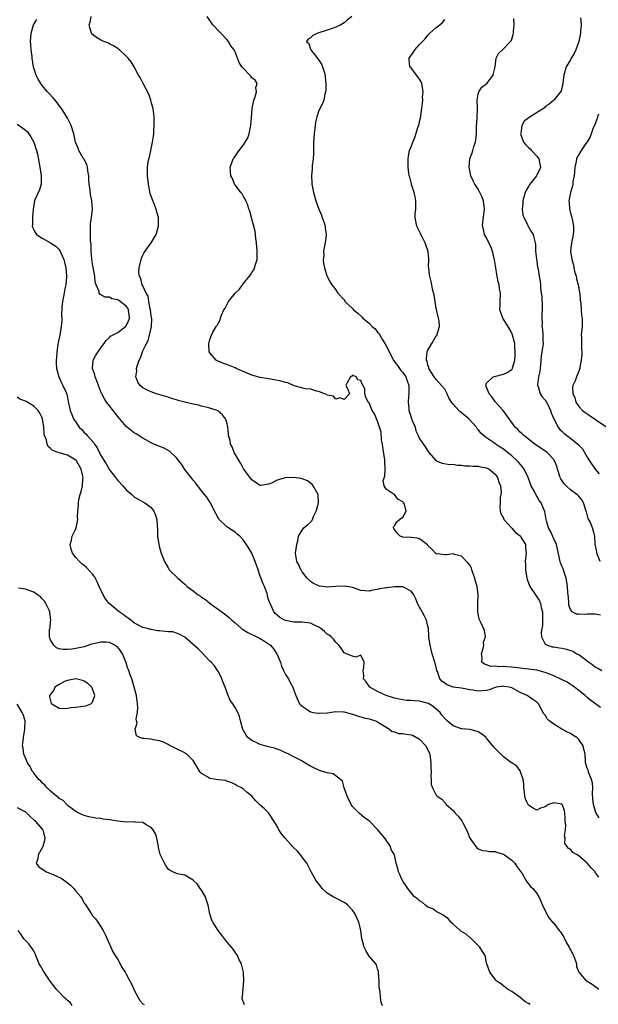
# Model space of a CAD drawing. Units: inches. Extents: x 2598000 to 2601000, y 1524000 to 1527000.
# Drawn here: x 2600396 to 2600534, y 1524439 to 1524674 of the extents above; entities that cross this region are included whole.
import ezdxf

# ---------------------------------------------------------------- set-up
doc = ezdxf.new("R2010")
doc.units = ezdxf.units.IN
doc.header["$MEASUREMENT"] = 0
doc.layers.add('LD25981524_2ft', color=141, linetype='Continuous')

msp = doc.modelspace()

# ---------------------------------------------------------------- linework, layer by layer
at = {"layer": 'LD25981524_2ft'}
for points, elevation in [([(2600533.73, 1524469.73), (2600533, 1524470.76), (2600532.87, 1524471), (2600531.92, 1524471.92), (2600531, 1524473.01), (2600529, 1524474.82), (2600528.63, 1524475), (2600527.59, 1524475.59), (2600527, 1524476.4), (2600526.57, 1524476.57), (2600526.19, 1524477), (2600525.69, 1524477.69), (2600525.75, 1524479), (2600525.55, 1524479.55), (2600525.79, 1524481), (2600525.91, 1524482.09), (2600525.76, 1524483), (2600525.7, 1524483.7), (2600525.67, 1524485), (2600525.58, 1524485.58), (2600525.04, 1524487.04), (2600525, 1524487.07), (2600523, 1524487.42), (2600521.78, 1524487), (2600521.29, 1524486.71), (2600521, 1524486.51), (2600519.85, 1524486.15), (2600519, 1524485.69), (2600518.12, 1524486.12), (2600517, 1524486.86), (2600516.9, 1524487), (2600516.27, 1524488.27), (2600516.09, 1524489), (2600516.05, 1524489.95), (2600515.91, 1524491), (2600515.86, 1524491.86), (2600515.73, 1524493), (2600515.03, 1524495.03), (2600514.21, 1524496.21), (2600513, 1524496.93), (2600512.92, 1524497), (2600511, 1524498.37), (2600509, 1524500.41), (2600508.7, 1524500.7), (2600508.51, 1524501), (2600507, 1524502.85), (2600506.86, 1524503), (2600505.82, 1524503.82), (2600505, 1524504.39), (2600504.52, 1524504.52), (2600503, 1524504.88), (2600502.06, 1524505), (2600501, 1524505.11), (2600499, 1524505.81), (2600497.61, 1524507), (2600497.27, 1524507.27), (2600497, 1524507.51), (2600496.34, 1524508.34), (2600495.92, 1524509), (2600495, 1524509.79), (2600494.34, 1524510.34), (2600493.32, 1524511), (2600493.12, 1524511.12), (2600491, 1524511.69), (2600489.73, 1524511.73), (2600489, 1524511.87), (2600487.87, 1524511.87), (2600486.16, 1524512.16), (2600485, 1524512.42), (2600484.56, 1524512.56), (2600483, 1524513.02), (2600481, 1524514), (2600479.11, 1524515), (2600478.27, 1524516.27), (2600477.64, 1524517), (2600477.72, 1524517.72), (2600477.54, 1524519), (2600477.71, 1524519.71), (2600477.82, 1524521), (2600477, 1524522.64), (2600475.82, 1524522.18), (2600475, 1524522.4), (2600473.61, 1524523), (2600473, 1524523.2), (2600472.3, 1524524.3), (2600471.75, 1524525), (2600471, 1524525.73), (2600470.49, 1524526.49), (2600469.92, 1524527), (2600469.41, 1524527.41), (2600469, 1524527.64), (2600468.29, 1524528.29), (2600467.43, 1524529), (2600467, 1524529.31), (2600466.43, 1524529.57), (2600465, 1524530.28), (2600463, 1524530.49), (2600461.49, 1524530.51), (2600461, 1524530.49), (2600459, 1524530.89), (2600458.77, 1524531), (2600457.65, 1524531.65), (2600457, 1524532.19), (2600456.59, 1524532.59), (2600456.23, 1524533), (2600455.67, 1524534.33), (2600455.21, 1524535.21), (2600455, 1524535.96), (2600454.75, 1524536.75), (2600454.72, 1524537), (2600454.61, 1524537.39), (2600454.01, 1524539), (2600453.68, 1524539.68), (2600453, 1524541.48), (2600452.48, 1524543), (2600452.13, 1524544.13), (2600451.82, 1524545), (2600451, 1524546.97), (2600449.68, 1524549), (2600449.4, 1524549.4), (2600449, 1524550.05), (2600448.1, 1524551), (2600447.52, 1524551.52), (2600447, 1524552.01), (2600446.35, 1524552.35), (2600445, 1524553.27), (2600443.2, 1524555), (2600443.11, 1524555.11), (2600442.41, 1524556.41), (2600441.08, 1524559.08), (2600440.29, 1524560.29), (2600439, 1524561.86), (2600437.63, 1524563.63), (2600437, 1524564.38), (2600436.55, 1524565), (2600435, 1524566.95), (2600434.18, 1524568.18), (2600433.57, 1524569), (2600433, 1524569.72), (2600431.33, 1524571.33), (2600430.05, 1524572.05), (2600427.63, 1524573), (2600427, 1524573.28), (2600425, 1524574.36), (2600423.4, 1524575.4), (2600423, 1524575.61), (2600422.21, 1524576.21), (2600421, 1524577.19), (2600419, 1524579.54), (2600418.36, 1524580.36), (2600417.88, 1524581), (2600417, 1524582.1), (2600416.34, 1524583), (2600415.82, 1524583.82), (2600415.22, 1524585), (2600415, 1524585.46), (2600414.38, 1524587), (2600414.04, 1524588.04), (2600413.59, 1524589), (2600413.53, 1524589.53), (2600412.98, 1524591), (2600413.14, 1524593), (2600413.81, 1524594.19), (2600415, 1524595.93), (2600415.79, 1524597), (2600416.27, 1524597.73), (2600417, 1524598.4), (2600417.3, 1524598.7), (2600417.79, 1524599), (2600419, 1524599.62), (2600420.84, 1524601), (2600421, 1524601.16), (2600421.59, 1524602.41), (2600421.81, 1524603), (2600421.58, 1524605), (2600421.38, 1524605.38), (2600421, 1524605.88), (2600419.59, 1524607), (2600419.23, 1524607.23), (2600419, 1524607.39), (2600417.63, 1524607.63), (2600417, 1524608.02), (2600415.99, 1524607.99), (2600415, 1524608.62), (2600414.72, 1524608.72), (2600414.6, 1524609), (2600414.59, 1524609.41), (2600413.84, 1524611), (2600413.6, 1524611.6), (2600413.54, 1524613), (2600413.44, 1524613.44), (2600413.15, 1524615.15), (2600413, 1524615.92), (2600412.79, 1524617.21), (2600412.65, 1524619), (2600412.63, 1524620.63), (2600412.52, 1524621.48), (2600412.5, 1524623), (2600412.54, 1524624.54), (2600412.49, 1524625), (2600412.49, 1524625.51), (2600412.74, 1524627), (2600413.01, 1524629), (2600412.85, 1524631), (2600412.49, 1524632.49), (2600412.41, 1524633.59), (2600412.19, 1524635), (2600412.11, 1524636.11), (2600412.07, 1524637), (2600411.85, 1524638.15), (2600411.77, 1524639), (2600411.63, 1524639.63), (2600411, 1524640.85), (2600410.96, 1524640.96), (2600410.79, 1524641.21), (2600409.75, 1524643), (2600409.57, 1524643.57), (2600408.95, 1524645), (2600408.54, 1524647), (2600407.91, 1524649), (2600407, 1524650.72), (2600406.13, 1524652.13), (2600405.57, 1524653), (2600405.37, 1524653.37), (2600404.05, 1524655), (2600403.6, 1524655.6), (2600402.63, 1524656.64), (2600402.27, 1524657), (2600401, 1524658.55), (2600400.65, 1524659), (2600400.03, 1524660.03), (2600399.54, 1524661), (2600399, 1524662.65), (2600398.91, 1524663), (2600398.59, 1524665), (2600398.56, 1524665.44), (2600398.37, 1524667), (2600398.27, 1524668.27), (2600398.23, 1524669), (2600398.32, 1524671), (2600398.93, 1524673), (2600399.73, 1524674.27)], 8442), ([(2600533.86, 1524483.86), (2600533.09, 1524485.09), (2600533, 1524485.33), (2600532.51, 1524487), (2600532.37, 1524488.37), (2600532.29, 1524489.71), (2600532.3, 1524491), (2600532.22, 1524492.22), (2600532, 1524493), (2600531.29, 1524494.71), (2600531.19, 1524495.19), (2600531, 1524495.7), (2600530.58, 1524497), (2600530.6, 1524497.4), (2600530.47, 1524499), (2600530.19, 1524500.19), (2600530.05, 1524501), (2600529, 1524502.52), (2600528.51, 1524503), (2600527.6, 1524503.6), (2600527, 1524503.96), (2600526.27, 1524504.27), (2600524.97, 1524504.97), (2600523, 1524506.19), (2600521.91, 1524507), (2600521.47, 1524507.47), (2600521, 1524508.32), (2600520.68, 1524508.68), (2600519.4, 1524511), (2600519, 1524511.4), (2600518.06, 1524512.06), (2600517, 1524512.76), (2600516.71, 1524513), (2600515, 1524513.77), (2600513, 1524514.83), (2600512.4, 1524515), (2600511.21, 1524515.21), (2600511, 1524515.23), (2600509.3, 1524515), (2600509, 1524514.94), (2600507.61, 1524514.39), (2600507, 1524514.21), (2600505.87, 1524514.13), (2600505, 1524514.04), (2600503.7, 1524514.3), (2600503, 1524514.39), (2600501, 1524514.75), (2600499.05, 1524515.05), (2600497.55, 1524515.55), (2600497, 1524515.96), (2600496.36, 1524516.36), (2600495.82, 1524517), (2600495.26, 1524518.74), (2600495.14, 1524519), (2600495, 1524519.72), (2600494.74, 1524520.74), (2600494.03, 1524523), (2600493.5, 1524525), (2600493.23, 1524527), (2600493.23, 1524527.23), (2600493.11, 1524529), (2600493, 1524529.53), (2600492.66, 1524531), (2600492.07, 1524532.07), (2600491.59, 1524533), (2600491, 1524534.06), (2600490.53, 1524535), (2600490.08, 1524536.08), (2600489.66, 1524537), (2600489, 1524537.9), (2600487.16, 1524538.84), (2600487, 1524538.94), (2600485.08, 1524538.92), (2600485, 1524538.94), (2600483.28, 1524538.72), (2600483, 1524538.7), (2600481.56, 1524538.44), (2600481, 1524538.28), (2600479.88, 1524538.12), (2600479, 1524537.88), (2600477.99, 1524538.01), (2600477, 1524538.08), (2600475, 1524538.75), (2600473.63, 1524539), (2600473, 1524539.09), (2600471, 1524538.99), (2600469, 1524538.87), (2600467.86, 1524539), (2600467.1, 1524539.1), (2600465.73, 1524539.73), (2600465, 1524540.22), (2600464.21, 1524541), (2600463, 1524542.54), (2600462.83, 1524542.83), (2600462.71, 1524543), (2600462.2, 1524544.2), (2600461.73, 1524545), (2600461.49, 1524546.51), (2600461.43, 1524547), (2600461.69, 1524549), (2600461.94, 1524549.94), (2600462.15, 1524551), (2600463, 1524552.47), (2600463.42, 1524553), (2600464.29, 1524553.71), (2600465, 1524554.34), (2600465.32, 1524554.68), (2600465.45, 1524555), (2600465.68, 1524555.68), (2600466.34, 1524557), (2600466.53, 1524557.47), (2600466.9, 1524559), (2600466.78, 1524560.78), (2600466.79, 1524561), (2600465.65, 1524563), (2600465.35, 1524563.35), (2600465, 1524563.69), (2600464.25, 1524564.25), (2600463, 1524564.73), (2600462.79, 1524564.79), (2600461, 1524565), (2600459, 1524564.95), (2600458.91, 1524564.91), (2600457, 1524564.41), (2600455.67, 1524563.67), (2600455, 1524563.42), (2600453.12, 1524563.12), (2600453, 1524563.13), (2600451.83, 1524563.83), (2600451, 1524564.47), (2600449, 1524567.07), (2600448.36, 1524568.36), (2600447.93, 1524569), (2600446.81, 1524571), (2600446.33, 1524572.33), (2600445.94, 1524573), (2600445.85, 1524573.85), (2600445.46, 1524575), (2600445.46, 1524575.46), (2600445.26, 1524577), (2600445, 1524578.11), (2600444.73, 1524579), (2600443.99, 1524579.99), (2600442.91, 1524580.91), (2600442.74, 1524581), (2600441, 1524581.57), (2600440.31, 1524581.69), (2600439, 1524582.06), (2600438.29, 1524582.29), (2600437, 1524582.51), (2600435, 1524583), (2600433.41, 1524583.41), (2600433, 1524583.54), (2600431.86, 1524583.86), (2600431, 1524584.15), (2600428.82, 1524584.82), (2600428.21, 1524585), (2600427, 1524585.43), (2600426.14, 1524585.86), (2600425, 1524586.41), (2600424.32, 1524587), (2600423.78, 1524587.78), (2600423.28, 1524589), (2600423.52, 1524590.48), (2600423.47, 1524591), (2600423.61, 1524591.61), (2600424.12, 1524593), (2600424.42, 1524593.58), (2600424.9, 1524595), (2600425, 1524595.26), (2600425.86, 1524597), (2600426.28, 1524597.72), (2600426.59, 1524599), (2600427.02, 1524601), (2600427.1, 1524602.9), (2600427, 1524603.55), (2600426.84, 1524605), (2600426.76, 1524605.24), (2600426.42, 1524607), (2600426.23, 1524608.23), (2600425.78, 1524609), (2600425, 1524610.77), (2600424.87, 1524611), (2600424.51, 1524612.51), (2600424.2, 1524613), (2600424.05, 1524613.95), (2600424.08, 1524615), (2600424.47, 1524616.47), (2600424.56, 1524617), (2600424.67, 1524617.33), (2600425, 1524618.01), (2600425.34, 1524618.66), (2600426.97, 1524621), (2600428.18, 1524623), (2600428.7, 1524625), (2600428.72, 1524625.28), (2600428.72, 1524627), (2600428.31, 1524628.31), (2600428.2, 1524629), (2600427.69, 1524630.3), (2600427.26, 1524631.26), (2600426.77, 1524632.77), (2600426.31, 1524635), (2600426.07, 1524637), (2600426.08, 1524637.92), (2600426.07, 1524639), (2600426.24, 1524640.24), (2600426.39, 1524641), (2600426.56, 1524641.44), (2600426.87, 1524643), (2600427.32, 1524645), (2600427.54, 1524646.46), (2600427.6, 1524647), (2600427.65, 1524647.65), (2600427.71, 1524649), (2600427.67, 1524650.33), (2600427.67, 1524651), (2600427.42, 1524653), (2600427, 1524654.52), (2600426.88, 1524655), (2600426.42, 1524656.42), (2600425.03, 1524658.97), (2600424.39, 1524660.39), (2600423.93, 1524661), (2600422.94, 1524662.94), (2600422.19, 1524664.19), (2600421.49, 1524665), (2600421, 1524665.52), (2600419.45, 1524667), (2600419.21, 1524667.21), (2600419, 1524667.33), (2600418.01, 1524668.01), (2600417, 1524668.47), (2600416.65, 1524668.65), (2600415.71, 1524669), (2600415, 1524669.33), (2600413.97, 1524669.97), (2600413, 1524670.67), (2600412.72, 1524671), (2600412.31, 1524672.31), (2600412.2, 1524673), (2600412.39, 1524673.61), (2600412.66, 1524675)], 8440), ([(2600534.19, 1524510.19), (2600533, 1524511.01), (2600531.87, 1524511.87), (2600531, 1524512.56), (2600530.5, 1524513), (2600529, 1524514.23), (2600527.98, 1524515), (2600527.38, 1524515.38), (2600526.18, 1524516.18), (2600525, 1524516.74), (2600524.85, 1524516.85), (2600524.58, 1524517), (2600523, 1524517.72), (2600521.83, 1524518.17), (2600521, 1524518.54), (2600519, 1524519.03), (2600517, 1524519.29), (2600513, 1524519.78), (2600511.85, 1524519.85), (2600511, 1524519.93), (2600509.88, 1524519.88), (2600509, 1524520), (2600507.97, 1524519.97), (2600507, 1524520.31), (2600506.47, 1524520.47), (2600505.86, 1524521), (2600505.9, 1524522.1), (2600505.78, 1524523), (2600506.21, 1524524.21), (2600506.36, 1524525), (2600506.27, 1524525.73), (2600506.73, 1524527), (2600506.53, 1524528.53), (2600505.72, 1524530.28), (2600505.2, 1524531.2), (2600504.87, 1524533), (2600504.9, 1524535), (2600504.98, 1524537.02), (2600504.72, 1524539), (2600504.32, 1524540.32), (2600504.21, 1524541), (2600503.73, 1524542.27), (2600503.48, 1524543), (2600503.39, 1524543.39), (2600503, 1524544.12), (2600502.62, 1524544.62), (2600502.21, 1524545), (2600501, 1524546.28), (2600499.35, 1524546.65), (2600499, 1524546.79), (2600497.45, 1524546.55), (2600497, 1524546.56), (2600495.2, 1524546.8), (2600495, 1524546.85), (2600494.79, 1524547), (2600493.92, 1524547.92), (2600493, 1524548.83), (2600492.92, 1524548.92), (2600491, 1524550.42), (2600490.54, 1524550.54), (2600489, 1524550.71), (2600487, 1524550.8), (2600486.83, 1524550.83), (2600486.35, 1524551), (2600485.7, 1524551.7), (2600485, 1524552.65), (2600484.88, 1524552.88), (2600484.8, 1524553), (2600484.77, 1524553.23), (2600485, 1524553.47), (2600485.55, 1524554.45), (2600486.18, 1524555), (2600487, 1524555.56), (2600487.79, 1524557), (2600487.37, 1524558.63), (2600487.19, 1524559), (2600487.09, 1524559.09), (2600487, 1524559.19), (2600485.85, 1524559.85), (2600485, 1524560.95), (2600484.95, 1524560.95), (2600484.91, 1524561), (2600483, 1524562.27), (2600482.59, 1524563), (2600482.34, 1524564.34), (2600482.69, 1524565.31), (2600482.81, 1524567), (2600482.73, 1524568.73), (2600482.75, 1524569), (2600482.73, 1524569.27), (2600482.24, 1524572.24), (2600482.14, 1524573), (2600481.96, 1524574.04), (2600481.83, 1524575.83), (2600481, 1524578.46), (2600480.71, 1524579), (2600480.22, 1524580.22), (2600479.67, 1524581), (2600479, 1524582.85), (2600478.93, 1524582.93), (2600478.77, 1524583), (2600478.17, 1524584.17), (2600477.92, 1524585), (2600477.92, 1524586.08), (2600477.56, 1524587), (2600477.28, 1524587.28), (2600477, 1524588.18), (2600476.31, 1524588.31), (2600475.86, 1524589), (2600475, 1524589.45), (2600474.83, 1524589.17), (2600474.55, 1524589), (2600473.79, 1524587.79), (2600473.42, 1524587), (2600473.88, 1524586.12), (2600474.28, 1524585), (2600473, 1524583.62), (2600472, 1524584), (2600471, 1524583.74), (2600470.45, 1524584.45), (2600469, 1524584.66), (2600468.85, 1524584.85), (2600468.36, 1524585), (2600467, 1524585.53), (2600466.4, 1524585.6), (2600465, 1524586.1), (2600463.81, 1524586.19), (2600461.08, 1524586.92), (2600459.58, 1524587.58), (2600459, 1524587.64), (2600458.01, 1524588.01), (2600456.35, 1524588.35), (2600455, 1524588.57), (2600453, 1524588.86), (2600452.42, 1524589), (2600451, 1524589.43), (2600449.91, 1524589.91), (2600447.25, 1524591), (2600447, 1524591.15), (2600445, 1524592), (2600444.24, 1524592.24), (2600442.81, 1524592.81), (2600442.45, 1524593), (2600441, 1524594.72), (2600440.83, 1524595), (2600440.73, 1524597), (2600441, 1524597.96), (2600441.33, 1524599), (2600441.71, 1524599.71), (2600442.46, 1524601), (2600442.7, 1524601.3), (2600443, 1524601.93), (2600443.4, 1524602.6), (2600443.5, 1524603), (2600443.75, 1524603.75), (2600444.35, 1524605), (2600444.63, 1524605.37), (2600445, 1524606.21), (2600445.42, 1524607), (2600446.98, 1524609), (2600448.05, 1524609.95), (2600448.76, 1524611), (2600449, 1524611.25), (2600450.64, 1524613.36), (2600451, 1524613.95), (2600451.44, 1524614.57), (2600451.61, 1524615), (2600451.83, 1524615.83), (2600452.23, 1524617), (2600452.28, 1524617.72), (2600452.3, 1524619), (2600452.13, 1524621), (2600451.98, 1524622.02), (2600451.78, 1524623.78), (2600451.46, 1524625), (2600451, 1524626.65), (2600450.89, 1524627), (2600450.5, 1524628.5), (2600450.3, 1524629), (2600450.03, 1524630.03), (2600449.56, 1524631), (2600449.43, 1524631.43), (2600449, 1524632.07), (2600448.65, 1524632.65), (2600448.33, 1524633), (2600447, 1524634.85), (2600446.88, 1524635), (2600446.34, 1524636.34), (2600445.96, 1524637), (2600445.94, 1524637.94), (2600445.8, 1524639), (2600446.27, 1524640.27), (2600446.52, 1524641), (2600446.74, 1524641.26), (2600447.58, 1524642.42), (2600447.94, 1524643), (2600449, 1524644.35), (2600449.43, 1524645), (2600450.01, 1524645.99), (2600450.39, 1524647), (2600450.65, 1524648.65), (2600450.76, 1524649), (2600450.9, 1524650.9), (2600451.11, 1524653), (2600451.39, 1524654.61), (2600451.49, 1524655), (2600451.8, 1524655.8), (2600452.07, 1524657), (2600451.93, 1524658.07), (2600452.28, 1524659), (2600451.81, 1524659.81), (2600451, 1524660.32), (2600450.76, 1524660.76), (2600450.5, 1524661), (2600449, 1524662.54), (2600448.58, 1524663), (2600448, 1524664), (2600447, 1524666.51), (2600446.79, 1524667), (2600445.98, 1524667.98), (2600445.4, 1524669), (2600445, 1524669.45), (2600443.56, 1524671), (2600443.3, 1524671.3), (2600441.72, 1524673), (2600440.31, 1524675)], 8438), ([(2600474.83, 1524675), (2600473.83, 1524674.17), (2600473, 1524673.44), (2600472.22, 1524673), (2600471, 1524672.42), (2600470.14, 1524672.14), (2600469, 1524671.73), (2600466.77, 1524671), (2600465.55, 1524670.45), (2600465, 1524669.91), (2600464.42, 1524669.58), (2600464.04, 1524669), (2600464.55, 1524668.55), (2600465, 1524667.15), (2600465.05, 1524667.05), (2600465.05, 1524667), (2600466.8, 1524664.8), (2600467.57, 1524663.57), (2600467.86, 1524663), (2600468.26, 1524661.74), (2600468.48, 1524661), (2600468.48, 1524660.48), (2600468.65, 1524659), (2600468.64, 1524657.36), (2600468.59, 1524657), (2600468.43, 1524656.43), (2600468.18, 1524655), (2600467.82, 1524654.18), (2600467, 1524652.53), (2600466.46, 1524651), (2600466.2, 1524649.8), (2600466.06, 1524649), (2600465.83, 1524647), (2600465.7, 1524645), (2600465.67, 1524643.67), (2600465.67, 1524642.33), (2600465.6, 1524641), (2600465.41, 1524639.41), (2600465.38, 1524638.62), (2600465.25, 1524637), (2600465.31, 1524635.31), (2600465.33, 1524635), (2600465.69, 1524633), (2600466.27, 1524631), (2600467.01, 1524629), (2600467.58, 1524627.58), (2600467.8, 1524627), (2600468.23, 1524625.77), (2600468.48, 1524625), (2600468.52, 1524624.52), (2600468.74, 1524623), (2600468.56, 1524621.44), (2600468.11, 1524619), (2600468.13, 1524617.87), (2600468.04, 1524617), (2600468.06, 1524616.06), (2600468.32, 1524615), (2600468.92, 1524613.08), (2600468.94, 1524612.94), (2600469.64, 1524611.64), (2600470.11, 1524611), (2600470.48, 1524610.48), (2600471, 1524609.81), (2600471.52, 1524609), (2600473, 1524607.39), (2600473.15, 1524607.15), (2600473.21, 1524607), (2600475, 1524605.33), (2600475.24, 1524605), (2600476.24, 1524604.24), (2600477.29, 1524603.29), (2600477.49, 1524603), (2600479, 1524601.79), (2600479.72, 1524601), (2600480.45, 1524600.45), (2600481, 1524599.7), (2600481.35, 1524599.35), (2600481.49, 1524599), (2600482.13, 1524597.87), (2600482.71, 1524597), (2600482.81, 1524596.81), (2600483, 1524596.43), (2600483.54, 1524595.54), (2600483.75, 1524595), (2600484.88, 1524592.88), (2600485.73, 1524591.73), (2600486.22, 1524591), (2600486.56, 1524590.56), (2600487, 1524590.04), (2600487.7, 1524589), (2600488.08, 1524588.08), (2600488.43, 1524587), (2600488.44, 1524585.56), (2600488.43, 1524585), (2600488.35, 1524584.35), (2600488.27, 1524583), (2600488.46, 1524581.54), (2600488.48, 1524581), (2600488.57, 1524580.57), (2600489.06, 1524579.06), (2600489.19, 1524578.81), (2600489.94, 1524577), (2600490.12, 1524576.12), (2600490.67, 1524575), (2600491, 1524574.25), (2600492.37, 1524572.37), (2600493.25, 1524571), (2600494.98, 1524568.98), (2600496.4, 1524568.4), (2600498.13, 1524568.13), (2600499, 1524568.16), (2600499.97, 1524567.97), (2600501, 1524567.98), (2600501.82, 1524567.82), (2600503, 1524567.81), (2600503.71, 1524567.71), (2600505, 1524567.7), (2600505.57, 1524567.57), (2600507, 1524567.33), (2600507.63, 1524567), (2600509, 1524565.83), (2600509.63, 1524565), (2600509.89, 1524563.89), (2600510.3, 1524563), (2600510.45, 1524561.55), (2600510.38, 1524561), (2600510.24, 1524560.24), (2600510.19, 1524559), (2600510.13, 1524558.13), (2600510.23, 1524557), (2600510.42, 1524556.42), (2600511, 1524555.29), (2600511.07, 1524555.07), (2600511.12, 1524555), (2600513, 1524552.96), (2600513.92, 1524551.92), (2600515, 1524551.08), (2600515.07, 1524551), (2600515.19, 1524550.81), (2600516.25, 1524549), (2600516.29, 1524548.29), (2600516.43, 1524547), (2600516.27, 1524545.73), (2600516.2, 1524545), (2600516.26, 1524544.26), (2600516.3, 1524543), (2600516.61, 1524541), (2600516.68, 1524540.68), (2600517, 1524539.92), (2600517.2, 1524539.2), (2600517.28, 1524539), (2600518.65, 1524537), (2600518.82, 1524536.82), (2600519, 1524536.58), (2600519.63, 1524535.63), (2600519.83, 1524535), (2600520.01, 1524533.99), (2600520.31, 1524533), (2600520.33, 1524532.33), (2600520.36, 1524531), (2600520.29, 1524529.71), (2600520.15, 1524529), (2600519.98, 1524527.98), (2600520.09, 1524527), (2600521, 1524525.25), (2600521.5, 1524525), (2600522.67, 1524524.67), (2600523, 1524524.6), (2600524.41, 1524524.41), (2600525, 1524524.28), (2600526.08, 1524524.08), (2600527, 1524523.77), (2600527.56, 1524523.56), (2600528.54, 1524523), (2600529, 1524522.78), (2600529.94, 1524522.06), (2600531, 1524521.3), (2600531.38, 1524521), (2600532.37, 1524520.37), (2600533, 1524519.81), (2600533.56, 1524519.56), (2600534.49, 1524519)], 8436), ([(2600534.2, 1524532.2), (2600533, 1524532.42), (2600532.41, 1524532.41), (2600531, 1524532.45), (2600530.37, 1524532.37), (2600529, 1524532.46), (2600528.46, 1524532.46), (2600527.44, 1524533), (2600527, 1524533.55), (2600526.59, 1524534.59), (2600526.58, 1524535), (2600526.5, 1524536.5), (2600526.49, 1524537), (2600526.41, 1524537.59), (2600526.32, 1524539), (2600526.15, 1524540.15), (2600525.96, 1524541), (2600525.75, 1524541.75), (2600525.22, 1524543.22), (2600525, 1524543.74), (2600524.64, 1524544.64), (2600524.54, 1524545), (2600523.93, 1524547.93), (2600523.66, 1524549), (2600523, 1524550.37), (2600522.22, 1524552.22), (2600521.79, 1524553), (2600521.29, 1524554.71), (2600521.22, 1524555), (2600520.88, 1524556.88), (2600520.85, 1524557), (2600520.75, 1524557.25), (2600519.98, 1524559), (2600519.57, 1524559.57), (2600519, 1524560.58), (2600518.83, 1524560.83), (2600518.48, 1524561.52), (2600517.66, 1524563), (2600516.9, 1524565), (2600515.99, 1524567), (2600515.56, 1524567.56), (2600515, 1524568.2), (2600514.64, 1524568.64), (2600514.31, 1524569), (2600513, 1524570.15), (2600511.97, 1524571), (2600511, 1524571.75), (2600510.23, 1524572.23), (2600509.05, 1524573.05), (2600508.61, 1524573.39), (2600507, 1524574.48), (2600506.29, 1524575), (2600505.59, 1524575.59), (2600505, 1524576.5), (2600504.74, 1524576.74), (2600504.6, 1524577), (2600502.76, 1524579), (2600501.78, 1524579.78), (2600500.68, 1524580.68), (2600500.35, 1524581), (2600499, 1524582.54), (2600498.64, 1524583), (2600498, 1524584), (2600497.61, 1524585), (2600497, 1524586.05), (2600496.26, 1524587), (2600495, 1524588.41), (2600494.7, 1524588.7), (2600494.5, 1524589), (2600493.94, 1524589.94), (2600493.25, 1524591), (2600493.22, 1524591.22), (2600493, 1524591.84), (2600492.79, 1524592.79), (2600492.69, 1524593), (2600492.65, 1524593.34), (2600492.84, 1524595), (2600493, 1524595.41), (2600493.9, 1524597), (2600495, 1524598.78), (2600495.1, 1524598.9), (2600495.18, 1524599), (2600495.22, 1524599.22), (2600495.75, 1524601), (2600495.64, 1524602.36), (2600495.55, 1524603), (2600495, 1524605.37), (2600494.69, 1524607), (2600494.47, 1524608.47), (2600494.07, 1524609.93), (2600493.92, 1524611), (2600493.77, 1524611.77), (2600493.34, 1524613.34), (2600493.21, 1524615), (2600493.16, 1524615.16), (2600493.24, 1524617), (2600493.06, 1524618.94), (2600492.48, 1524620.48), (2600492.34, 1524621), (2600491.62, 1524622.38), (2600491.32, 1524623), (2600491.24, 1524623.24), (2600490.32, 1524625), (2600490.22, 1524625.78), (2600489.99, 1524627), (2600489.99, 1524627.99), (2600490.11, 1524629), (2600490.08, 1524630.08), (2600490.14, 1524631), (2600489.97, 1524631.97), (2600489.75, 1524633), (2600489.11, 1524634.89), (2600489.07, 1524635.07), (2600488.66, 1524636.66), (2600488.52, 1524637), (2600488.41, 1524637.59), (2600488.3, 1524639), (2600488.32, 1524640.32), (2600488.27, 1524641), (2600488.34, 1524641.66), (2600488.61, 1524643), (2600489, 1524643.91), (2600489.37, 1524645), (2600489.9, 1524646.1), (2600490.7, 1524648.7), (2600490.81, 1524649), (2600491, 1524649.94), (2600491.2, 1524650.8), (2600491.27, 1524651), (2600491.34, 1524651.34), (2600491.57, 1524653), (2600491.73, 1524654.27), (2600491.76, 1524655), (2600491.74, 1524655.74), (2600491.86, 1524657), (2600491.52, 1524659), (2600491.38, 1524659.38), (2600491, 1524660.02), (2600490.6, 1524660.6), (2600490.27, 1524661), (2600489, 1524662.7), (2600488.71, 1524663), (2600488.56, 1524664.56), (2600488.56, 1524665), (2600489.52, 1524666.48), (2600489.89, 1524667), (2600491, 1524668.27), (2600491.67, 1524669), (2600492.32, 1524669.68), (2600493, 1524670.49), (2600493.47, 1524671), (2600495, 1524672.35), (2600495.83, 1524673), (2600496.44, 1524673.56), (2600497, 1524674.23)], 8434), ([(2600534.11, 1524545), (2600533.31, 1524547), (2600533.29, 1524547.29), (2600532.87, 1524549.13), (2600532.78, 1524551), (2600532.44, 1524552.44), (2600532.25, 1524553), (2600531.74, 1524554.26), (2600531.24, 1524555.24), (2600531, 1524556.17), (2600530.8, 1524556.8), (2600530.77, 1524557), (2600530.12, 1524559), (2600529.7, 1524559.7), (2600529, 1524560.59), (2600528.79, 1524560.79), (2600528.54, 1524561), (2600527, 1524562.11), (2600525.95, 1524563), (2600525.48, 1524563.48), (2600525, 1524564.21), (2600524.7, 1524564.7), (2600524.57, 1524565), (2600523.92, 1524567), (2600523.72, 1524567.72), (2600523.23, 1524569), (2600523, 1524569.32), (2600521.43, 1524571), (2600518.48, 1524573), (2600515.89, 1524575), (2600515.45, 1524575.45), (2600515, 1524575.84), (2600514.44, 1524576.44), (2600513.78, 1524577), (2600512.36, 1524579), (2600511.84, 1524579.84), (2600510.93, 1524581), (2600510.02, 1524582.02), (2600509.1, 1524583), (2600509, 1524583.13), (2600508.24, 1524584.24), (2600507.6, 1524585), (2600507, 1524586.57), (2600506.78, 1524587), (2600507, 1524587.48), (2600508.55, 1524589), (2600508.88, 1524589.12), (2600509.18, 1524589.18), (2600511, 1524589.63), (2600511.91, 1524590.09), (2600513, 1524590.8), (2600513.1, 1524590.9), (2600513.17, 1524591), (2600513.2, 1524591.2), (2600513.71, 1524593), (2600513.78, 1524594.22), (2600513.7, 1524597), (2600513.19, 1524599), (2600513.14, 1524599.14), (2600512.44, 1524600.44), (2600511, 1524602.82), (2600510.87, 1524603), (2600510.41, 1524604.41), (2600510.18, 1524605), (2600510.23, 1524606.23), (2600510.21, 1524607), (2600510.32, 1524609), (2600510.07, 1524610.07), (2600509.97, 1524611), (2600509.72, 1524611.72), (2600509.53, 1524613), (2600509.42, 1524613.42), (2600509.2, 1524615), (2600508.9, 1524616.9), (2600508.37, 1524619), (2600508.01, 1524620.01), (2600507, 1524622.15), (2600506.53, 1524623), (2600506.24, 1524624.24), (2600506.02, 1524625), (2600506.08, 1524625.92), (2600506.51, 1524629), (2600506.22, 1524631), (2600505.9, 1524631.9), (2600505.4, 1524633), (2600505, 1524633.75), (2600504.17, 1524635), (2600503.78, 1524635.78), (2600503.23, 1524637), (2600502.86, 1524639), (2600503.02, 1524641), (2600503.54, 1524642.46), (2600503.67, 1524643), (2600503.96, 1524643.96), (2600504.34, 1524645), (2600504.42, 1524645.58), (2600504.59, 1524647), (2600504.61, 1524649), (2600504.67, 1524649.33), (2600504.78, 1524651), (2600504.84, 1524652.84), (2600504.86, 1524653), (2600504.76, 1524655), (2600505, 1524656.44), (2600505.12, 1524657), (2600505.87, 1524658.13), (2600507.05, 1524659), (2600508.59, 1524661), (2600508.62, 1524661.38), (2600509, 1524663), (2600509.28, 1524665), (2600509.84, 1524666.16), (2600511, 1524667.25), (2600512.69, 1524669), (2600512.83, 1524669.17), (2600513, 1524669.59), (2600513.33, 1524670.67), (2600513.4, 1524671), (2600513.41, 1524671.41), (2600513.55, 1524673), (2600513.51, 1524674.49)], 8432), ([(2600529.36, 1524674.64), (2600529.53, 1524673), (2600529.42, 1524671.42), (2600529.38, 1524671), (2600529.01, 1524669), (2600528.28, 1524667), (2600527.87, 1524666.14), (2600527.17, 1524665), (2600527, 1524664.63), (2600525.98, 1524663), (2600525.54, 1524661.54), (2600525.42, 1524661), (2600525.14, 1524659.14), (2600525.14, 1524658.86), (2600525, 1524658.31), (2600524.76, 1524657.24), (2600524.64, 1524657), (2600523.05, 1524655), (2600521.93, 1524654.07), (2600521, 1524653.41), (2600520.8, 1524653.2), (2600520.55, 1524653), (2600517.13, 1524650.87), (2600515.99, 1524650.01), (2600515.41, 1524649), (2600515.14, 1524647.15), (2600515.09, 1524647), (2600515.8, 1524645), (2600516.34, 1524644.34), (2600517, 1524643.76), (2600517.39, 1524643.39), (2600517.71, 1524643), (2600519, 1524641.64), (2600519.48, 1524641), (2600519.73, 1524639.73), (2600519.84, 1524639), (2600519.6, 1524638.4), (2600519, 1524637.18), (2600518.9, 1524637), (2600517.31, 1524635), (2600517, 1524634.43), (2600516.47, 1524633.53), (2600516.2, 1524633), (2600515.84, 1524631.84), (2600515.62, 1524631), (2600515.61, 1524630.39), (2600515.46, 1524629), (2600515.65, 1524627.65), (2600515.85, 1524627), (2600516.82, 1524625.18), (2600516.92, 1524624.92), (2600517, 1524624.81), (2600517.65, 1524623.65), (2600518.09, 1524623), (2600518.29, 1524622.29), (2600518.56, 1524621), (2600518.62, 1524620.62), (2600518.68, 1524619), (2600518.93, 1524617.07), (2600519, 1524616.63), (2600519.17, 1524615.17), (2600519.23, 1524615), (2600519.28, 1524614.72), (2600519.53, 1524613), (2600519.79, 1524611.79), (2600519.82, 1524611), (2600519.83, 1524610.17), (2600520.04, 1524609), (2600520.16, 1524608.16), (2600520.26, 1524605.74), (2600520.26, 1524605), (2600520.17, 1524604.17), (2600520.17, 1524603), (2600520.21, 1524601.79), (2600520.2, 1524601), (2600520.31, 1524600.31), (2600520.44, 1524599), (2600520.43, 1524597.57), (2600520.47, 1524597), (2600520.42, 1524596.42), (2600520.19, 1524595), (2600520.01, 1524593.99), (2600519.87, 1524591.87), (2600519.68, 1524590.32), (2600519.41, 1524589), (2600519.14, 1524587.14), (2600519.15, 1524587), (2600519.26, 1524586.74), (2600519.76, 1524585), (2600520.26, 1524584.26), (2600521, 1524583.45), (2600521.28, 1524583), (2600521.57, 1524582.43), (2600522.26, 1524581), (2600522.43, 1524580.43), (2600523.02, 1524579.02), (2600524.05, 1524577), (2600524.49, 1524576.49), (2600525, 1524575.98), (2600525.51, 1524575.51), (2600526.14, 1524575), (2600526.66, 1524574.66), (2600528.76, 1524573), (2600528.89, 1524572.89), (2600529, 1524572.73), (2600529.87, 1524571.87), (2600530.62, 1524570.62), (2600531, 1524569.88), (2600531.54, 1524569), (2600532.88, 1524567), (2600533.87, 1524565.87)], 8430), ([(2600533.72, 1524651.71), (2600533.43, 1524651), (2600533.36, 1524650.64), (2600532.81, 1524649.19), (2600532.7, 1524649), (2600532.43, 1524648.43), (2600531.95, 1524647), (2600531.73, 1524646.27), (2600530.95, 1524645.05), (2600530.66, 1524644.66), (2600529.53, 1524643), (2600529, 1524642.03), (2600528.59, 1524641.41), (2600528.43, 1524641), (2600528.36, 1524640.36), (2600528.05, 1524639), (2600527.88, 1524637), (2600527.6, 1524635.6), (2600527.55, 1524635), (2600527.45, 1524634.55), (2600526.97, 1524633), (2600526.6, 1524631), (2600526.65, 1524630.65), (2600526.74, 1524629), (2600526.81, 1524628.81), (2600527, 1524628.14), (2600527.28, 1524627.28), (2600527.37, 1524626.63), (2600527.75, 1524625), (2600527.72, 1524623.72), (2600527.68, 1524623), (2600527.57, 1524622.43), (2600527.24, 1524621), (2600526.99, 1524619), (2600527.29, 1524617), (2600527.73, 1524615.73), (2600527.82, 1524615), (2600528.07, 1524613.93), (2600528.34, 1524613), (2600528.44, 1524612.44), (2600528.85, 1524611), (2600529.18, 1524609.18), (2600529.23, 1524609), (2600529.28, 1524607.28), (2600529.47, 1524606.53), (2600529.53, 1524605), (2600529.67, 1524603.67), (2600529.81, 1524603), (2600529.76, 1524602.24), (2600529.76, 1524601), (2600529.66, 1524599.66), (2600529.58, 1524599), (2600529.62, 1524598.38), (2600529.6, 1524595.6), (2600529.68, 1524595), (2600529.68, 1524594.32), (2600529.55, 1524593), (2600529.24, 1524591.24), (2600529.21, 1524591), (2600529, 1524590.37), (2600528.4, 1524589), (2600528.11, 1524588.11), (2600527.59, 1524587), (2600527.46, 1524586.54), (2600527.6, 1524585), (2600528.08, 1524584.08), (2600528.3, 1524583), (2600529, 1524581.96), (2600529.85, 1524581), (2600530.51, 1524580.51), (2600531.71, 1524579.71), (2600532.73, 1524579), (2600533, 1524578.84), (2600535.66, 1524577)], 8428), ([(2600395, 1524649.27), (2600396.37, 1524648.37), (2600397, 1524647.86), (2600397.44, 1524647.44), (2600397.77, 1524647), (2600398.25, 1524646.25), (2600398.99, 1524645), (2600399.47, 1524643.47), (2600399.65, 1524643), (2600399.84, 1524642.16), (2600400.43, 1524639), (2600400.75, 1524637), (2600400.72, 1524636.72), (2600400.71, 1524635), (2600400.35, 1524633.65), (2600399.26, 1524631.26), (2600399.16, 1524631), (2600398.79, 1524629), (2600398.69, 1524627), (2600398.67, 1524625.33), (2600398.63, 1524625), (2600398.69, 1524624.69), (2600399, 1524624.1), (2600399.35, 1524623.35), (2600399.64, 1524623), (2600401, 1524622.13), (2600402.99, 1524620.99), (2600404.22, 1524620.22), (2600405, 1524619.36), (2600405.16, 1524619.16), (2600405.39, 1524618.61), (2600406.15, 1524617), (2600406.34, 1524616.34), (2600406.65, 1524615), (2600406.82, 1524613), (2600406.81, 1524612.81), (2600406.61, 1524611), (2600406.29, 1524609.71), (2600406.2, 1524609), (2600405.83, 1524607), (2600405.68, 1524605.68), (2600405.61, 1524603.61), (2600405.65, 1524603), (2600405.64, 1524602.36), (2600405.54, 1524601), (2600405.18, 1524599), (2600404.79, 1524597.21), (2600404.71, 1524596.71), (2600404.47, 1524595), (2600404.42, 1524593.58), (2600404.35, 1524593), (2600404.3, 1524592.3), (2600404.41, 1524591), (2600404.93, 1524589), (2600405.57, 1524587.57), (2600405.94, 1524587), (2600406.67, 1524585.33), (2600406.88, 1524584.88), (2600407, 1524584.12), (2600407.18, 1524583.18), (2600407.24, 1524582.76), (2600407.65, 1524581), (2600408.07, 1524580.07), (2600408.47, 1524579), (2600409, 1524578.18), (2600409.84, 1524577), (2600410.43, 1524576.43), (2600411, 1524575.78), (2600411.42, 1524575.42), (2600411.73, 1524575), (2600413.29, 1524573.29), (2600413.45, 1524573), (2600414.13, 1524572.13), (2600415, 1524570.23), (2600416.25, 1524568.25), (2600417, 1524566.86), (2600418.46, 1524565), (2600418.69, 1524564.69), (2600419, 1524564.31), (2600420.23, 1524563), (2600421, 1524562.09), (2600422.36, 1524561), (2600422.68, 1524560.68), (2600423, 1524560.31), (2600423.84, 1524559.84), (2600425, 1524559.25), (2600425.45, 1524559), (2600427, 1524557.85), (2600427.64, 1524557), (2600428.04, 1524556.04), (2600428.33, 1524555), (2600428.38, 1524553.62), (2600428.48, 1524552.48), (2600428.52, 1524551), (2600428.82, 1524549), (2600429, 1524548.3), (2600429.35, 1524547), (2600430.12, 1524545), (2600431, 1524543.44), (2600431.31, 1524543), (2600433.32, 1524541), (2600435, 1524539.58), (2600435.55, 1524539), (2600437, 1524537.95), (2600438.22, 1524537), (2600438.71, 1524536.71), (2600439, 1524536.51), (2600439.93, 1524535.93), (2600441.04, 1524535), (2600444.51, 1524532.51), (2600445.62, 1524531.62), (2600446.24, 1524531), (2600447, 1524530.37), (2600448.54, 1524529), (2600448.8, 1524528.8), (2600449, 1524528.71), (2600450.03, 1524528.03), (2600451, 1524527.6), (2600451.38, 1524527.38), (2600452.21, 1524527), (2600453, 1524526.58), (2600453.98, 1524525.98), (2600455, 1524525.31), (2600455.42, 1524525), (2600456.14, 1524524.14), (2600456.95, 1524523), (2600457.8, 1524521), (2600458.05, 1524520.05), (2600458.58, 1524519), (2600459, 1524518.04), (2600459.74, 1524517), (2600460.15, 1524516.15), (2600460.74, 1524515), (2600461, 1524514.28), (2600461.49, 1524513), (2600461.93, 1524511.93), (2600462.4, 1524511), (2600462.69, 1524510.69), (2600463, 1524510.47), (2600464.44, 1524509.56), (2600465, 1524509.16), (2600465.69, 1524509), (2600466.83, 1524508.83), (2600467, 1524508.81), (2600468.93, 1524508.93), (2600471, 1524509.19), (2600472.85, 1524509.15), (2600473, 1524509.13), (2600473.57, 1524509), (2600474.67, 1524508.67), (2600475, 1524508.6), (2600476.16, 1524508.16), (2600477.73, 1524507.73), (2600479, 1524507.46), (2600480.52, 1524507), (2600481, 1524506.77), (2600481.64, 1524506.36), (2600483, 1524505.44), (2600483.82, 1524505), (2600484.46, 1524504.46), (2600485, 1524504.36), (2600486, 1524504), (2600487, 1524503.98), (2600487.83, 1524503.83), (2600489, 1524503.65), (2600489.49, 1524503.49), (2600491, 1524502.59), (2600492.49, 1524501), (2600493.32, 1524499.32), (2600493.49, 1524499), (2600493.72, 1524497), (2600493.69, 1524495.69), (2600493.74, 1524495), (2600493.67, 1524493.67), (2600493.8, 1524493), (2600493.8, 1524491.8), (2600494.07, 1524491), (2600495, 1524489.22), (2600495.21, 1524489), (2600496.31, 1524488.31), (2600497, 1524487.52), (2600497.27, 1524487.27), (2600497.38, 1524487), (2600499, 1524485.63), (2600499.5, 1524485), (2600500.24, 1524484.24), (2600501.11, 1524483.11), (2600501.32, 1524482.68), (2600502.18, 1524481), (2600502.41, 1524480.41), (2600503.01, 1524479), (2600504.44, 1524477), (2600504.68, 1524476.68), (2600505, 1524476.46), (2600506.03, 1524476.03), (2600507, 1524475.96), (2600507.79, 1524475.79), (2600509, 1524475.84), (2600509.6, 1524475.6), (2600511, 1524475.2), (2600511.3, 1524475), (2600513, 1524473.72), (2600513.75, 1524473), (2600514.23, 1524472.23), (2600515.14, 1524471), (2600515.45, 1524470.55), (2600516.36, 1524469), (2600516.56, 1524468.56), (2600517, 1524468.14), (2600517.5, 1524467.5), (2600518.06, 1524467), (2600519, 1524465.82), (2600519.47, 1524465), (2600519.95, 1524463.95), (2600520.33, 1524463), (2600521.25, 1524461), (2600521.95, 1524459.95), (2600522.7, 1524459), (2600523, 1524458.7), (2600524.34, 1524457), (2600524.62, 1524456.62), (2600525, 1524455.99), (2600525.4, 1524455.4), (2600526.07, 1524454.07), (2600526.7, 1524453), (2600526.77, 1524452.77), (2600527, 1524452.38), (2600527.47, 1524451.47), (2600527.75, 1524451), (2600528.22, 1524449.78), (2600528.42, 1524449), (2600528.43, 1524448.43), (2600529.01, 1524447), (2600530.76, 1524445), (2600530.9, 1524444.9), (2600531, 1524444.86), (2600532.14, 1524444.14), (2600533.33, 1524443.33), (2600533.77, 1524443)], 8444), ([(2600517.35, 1524439.35), (2600517, 1524439.59), (2600516.08, 1524440.08), (2600515, 1524440.97), (2600513, 1524442.44), (2600512, 1524443), (2600511.46, 1524443.46), (2600510.32, 1524444.32), (2600509.29, 1524445), (2600509.18, 1524445.17), (2600509, 1524445.37), (2600507.78, 1524447), (2600507.07, 1524449), (2600507, 1524449.36), (2600506.63, 1524451), (2600506, 1524452), (2600505.4, 1524453), (2600503.36, 1524455), (2600503.19, 1524455.19), (2600503, 1524455.32), (2600502.09, 1524456.09), (2600501, 1524456.74), (2600500.85, 1524456.85), (2600500.66, 1524457), (2600499, 1524458.48), (2600498.45, 1524459), (2600497.83, 1524459.83), (2600497, 1524460.32), (2600496.64, 1524460.64), (2600495.89, 1524461), (2600495, 1524461.48), (2600494.16, 1524462.16), (2600493, 1524462.56), (2600492.38, 1524463), (2600491.67, 1524463.67), (2600491, 1524464.03), (2600490.52, 1524464.52), (2600489.78, 1524465), (2600488.17, 1524467), (2600487.73, 1524467.73), (2600487, 1524468.73), (2600486.91, 1524468.91), (2600486.84, 1524469), (2600486.32, 1524470.32), (2600485.94, 1524471), (2600485.8, 1524471.8), (2600485.44, 1524473), (2600485.01, 1524475), (2600484.26, 1524476.26), (2600484.06, 1524477), (2600482.72, 1524479), (2600481, 1524481.04), (2600479, 1524483.14), (2600477.87, 1524483.87), (2600476.59, 1524485), (2600475, 1524486.52), (2600474.72, 1524487), (2600473.77, 1524489), (2600473.05, 1524491), (2600472.6, 1524492.6), (2600472.12, 1524493), (2600470.37, 1524494.37), (2600469, 1524494.58), (2600467.62, 1524495), (2600467.17, 1524495.17), (2600467, 1524495.2), (2600465.75, 1524495.75), (2600465, 1524496.14), (2600463.64, 1524497), (2600463, 1524497.38), (2600462.27, 1524497.73), (2600461, 1524498.42), (2600459.84, 1524499), (2600459.29, 1524499.29), (2600459, 1524499.39), (2600457.93, 1524499.93), (2600457, 1524500.21), (2600456.43, 1524500.43), (2600455, 1524500.76), (2600454.08, 1524501), (2600453, 1524501.32), (2600452.31, 1524501.69), (2600451, 1524502.32), (2600450.06, 1524503), (2600449.6, 1524503.6), (2600449, 1524504.66), (2600448.86, 1524504.86), (2600448.81, 1524505), (2600448.73, 1524505.27), (2600448.32, 1524507), (2600448.04, 1524508.04), (2600447.67, 1524509), (2600447, 1524510.2), (2600446.47, 1524511), (2600445.86, 1524511.86), (2600445.38, 1524513), (2600444.63, 1524515), (2600444.13, 1524516.13), (2600443.85, 1524517), (2600443, 1524518.66), (2600442.84, 1524519), (2600442.11, 1524520.11), (2600441.28, 1524521), (2600441, 1524521.24), (2600439.17, 1524523.17), (2600438.15, 1524524.15), (2600437.17, 1524525), (2600437, 1524525.21), (2600435, 1524526.93), (2600434.86, 1524527), (2600433.68, 1524527.68), (2600433, 1524527.92), (2600432.17, 1524528.17), (2600431, 1524528.2), (2600430.31, 1524528.31), (2600429, 1524528.43), (2600428.46, 1524528.46), (2600427, 1524528.75), (2600426.78, 1524528.78), (2600426.1, 1524529), (2600425, 1524529.27), (2600423, 1524530.3), (2600422.1, 1524531), (2600421.46, 1524531.46), (2600421, 1524531.75), (2600420.31, 1524532.31), (2600419.32, 1524533), (2600416.96, 1524535), (2600416.08, 1524536.08), (2600415.52, 1524537), (2600414.59, 1524539), (2600414.1, 1524540.1), (2600413.43, 1524541.43), (2600413, 1524542), (2600411.56, 1524543.56), (2600411, 1524544.05), (2600410.45, 1524544.45), (2600409.86, 1524545), (2600409, 1524545.94), (2600408.21, 1524547), (2600407.89, 1524547.89), (2600407.62, 1524549), (2600407.94, 1524550.06), (2600408.12, 1524551), (2600409, 1524552.8), (2600409.07, 1524553), (2600409.44, 1524554.56), (2600409.46, 1524555), (2600409.44, 1524555.44), (2600409.49, 1524557), (2600409.62, 1524558.38), (2600409.63, 1524559), (2600409.76, 1524559.76), (2600410.07, 1524561), (2600410.31, 1524561.69), (2600410.56, 1524563), (2600410.7, 1524564.7), (2600410.74, 1524565), (2600410.69, 1524565.31), (2600410.3, 1524567), (2600409.13, 1524569), (2600409, 1524569.14), (2600407, 1524570.33), (2600405, 1524570.94), (2600403.48, 1524571.48), (2600403, 1524571.96), (2600402.44, 1524572.44), (2600402.18, 1524573), (2600401.97, 1524574.03), (2600401.56, 1524575), (2600401.43, 1524575.43), (2600401.39, 1524577), (2600401.09, 1524579), (2600401, 1524579.23), (2600400.38, 1524580.38), (2600399.99, 1524581), (2600399, 1524582.06), (2600398.39, 1524582.39), (2600397.15, 1524583.15), (2600397, 1524583.26), (2600395.68, 1524583.68), (2600395, 1524584.18)], 8446), ([(2600482.13, 1524439), (2600481.86, 1524439.86), (2600481.66, 1524441), (2600481.57, 1524442.43), (2600481.45, 1524443), (2600481.4, 1524443.4), (2600481.33, 1524445), (2600481.2, 1524446.8), (2600481.22, 1524447.22), (2600481, 1524447.81), (2600480.75, 1524448.75), (2600480.59, 1524449), (2600479, 1524450.87), (2600478.2, 1524452.2), (2600477.81, 1524453), (2600477.61, 1524453.61), (2600477.25, 1524455), (2600476.99, 1524456.99), (2600476.53, 1524459), (2600476, 1524460), (2600475.58, 1524461), (2600475, 1524461.85), (2600473.88, 1524463), (2600473.4, 1524463.4), (2600473, 1524463.69), (2600471, 1524464.65), (2600470.37, 1524465), (2600469, 1524465.9), (2600467.74, 1524467), (2600467.46, 1524467.46), (2600466.6, 1524468.6), (2600466.25, 1524469), (2600465.18, 1524471), (2600465, 1524471.26), (2600464.39, 1524472.39), (2600464.14, 1524473), (2600463, 1524474.47), (2600462.61, 1524475), (2600461.89, 1524475.89), (2600460.87, 1524476.88), (2600458.95, 1524479), (2600458.06, 1524480.06), (2600457.44, 1524481), (2600457, 1524481.86), (2600456.3, 1524483), (2600455, 1524485.06), (2600454.01, 1524486.01), (2600453, 1524486.87), (2600451.92, 1524487.92), (2600450.97, 1524489), (2600449.9, 1524489.9), (2600449, 1524490.68), (2600448.49, 1524491), (2600447.48, 1524491.48), (2600447, 1524491.78), (2600446.19, 1524492.19), (2600445, 1524492.6), (2600444.74, 1524492.74), (2600443, 1524492.95), (2600441, 1524493.26), (2600440.29, 1524493.71), (2600439, 1524494.43), (2600438.7, 1524494.7), (2600438.48, 1524495), (2600437.96, 1524495.96), (2600437, 1524497.55), (2600435.45, 1524499), (2600435.2, 1524499.2), (2600435, 1524499.32), (2600433, 1524500.29), (2600432.51, 1524500.51), (2600431.52, 1524501), (2600431, 1524501.32), (2600429.9, 1524501.9), (2600429, 1524502.24), (2600427.52, 1524502.48), (2600427, 1524502.59), (2600425.26, 1524502.74), (2600425, 1524502.74), (2600424.24, 1524503), (2600423.44, 1524503.44), (2600423.15, 1524505), (2600423.6, 1524506.4), (2600423.47, 1524507), (2600423.43, 1524507.43), (2600423.72, 1524509), (2600423.79, 1524510.21), (2600423.74, 1524511), (2600423.64, 1524511.64), (2600423.5, 1524513), (2600422.96, 1524515), (2600422.35, 1524517), (2600421.99, 1524517.99), (2600421.66, 1524519), (2600421.45, 1524519.45), (2600420.93, 1524521.07), (2600420.12, 1524523), (2600419.69, 1524523.69), (2600419, 1524524.52), (2600418.74, 1524524.74), (2600418.33, 1524525), (2600417, 1524525.67), (2600416.25, 1524525.75), (2600415, 1524525.76), (2600413.31, 1524525.31), (2600412.73, 1524525.27), (2600412.07, 1524525), (2600411, 1524524.66), (2600410.56, 1524524.56), (2600409, 1524524.25), (2600408.08, 1524524.08), (2600407, 1524524), (2600405.97, 1524523.97), (2600405, 1524524.19), (2600404.4, 1524524.4), (2600403.73, 1524525), (2600403, 1524526.2), (2600402.75, 1524527), (2600402.76, 1524528.76), (2600402.81, 1524529), (2600402.86, 1524529.14), (2600403, 1524530.69), (2600403.04, 1524530.96), (2600402.82, 1524532.82), (2600402.81, 1524533), (2600402.61, 1524533.39), (2600401.88, 1524535), (2600401.56, 1524535.56), (2600401, 1524536.09), (2600400.55, 1524536.55), (2600399.87, 1524537), (2600399, 1524537.66), (2600397, 1524538.35), (2600395.34, 1524538.66)], 8448), ([(2600449.24, 1524439.24), (2600448.68, 1524440.68), (2600448.7, 1524441), (2600448.76, 1524441.24), (2600449.11, 1524445), (2600448.98, 1524447), (2600448.63, 1524448.63), (2600448.49, 1524449), (2600447.99, 1524450.01), (2600447.58, 1524451), (2600447.36, 1524451.36), (2600447, 1524451.82), (2600446.51, 1524452.51), (2600446.12, 1524453), (2600445, 1524454.27), (2600443.87, 1524455.87), (2600442.93, 1524457), (2600441.69, 1524459), (2600441.44, 1524459.44), (2600440.97, 1524460.97), (2600440.56, 1524463), (2600440.21, 1524464.21), (2600439.91, 1524465), (2600439, 1524466.61), (2600438.65, 1524467), (2600438, 1524468), (2600437, 1524469), (2600435, 1524470.17), (2600433.59, 1524470.41), (2600433, 1524470.54), (2600432.12, 1524471), (2600431.35, 1524471.35), (2600431, 1524471.61), (2600430.44, 1524472.44), (2600430.12, 1524473), (2600429.4, 1524474.6), (2600429.13, 1524475.13), (2600428.76, 1524476.76), (2600428.73, 1524477), (2600428.35, 1524479), (2600428.02, 1524480.02), (2600427.46, 1524481), (2600427, 1524481.56), (2600425.8, 1524482.2), (2600425, 1524482.71), (2600423.16, 1524482.84), (2600423, 1524482.86), (2600421, 1524482.81), (2600419, 1524483.02), (2600417, 1524483.39), (2600415.55, 1524483.55), (2600415, 1524483.67), (2600413.74, 1524483.74), (2600413, 1524483.93), (2600412.07, 1524484.07), (2600411, 1524484.4), (2600409.76, 1524485), (2600409, 1524485.34), (2600407.78, 1524486.22), (2600407, 1524486.82), (2600406.92, 1524486.92), (2600406.83, 1524487), (2600405.95, 1524487.95), (2600405, 1524488.49), (2600404.76, 1524488.76), (2600404.41, 1524489), (2600403, 1524490.22), (2600402.15, 1524491), (2600401.65, 1524491.65), (2600401, 1524492.17), (2600400.63, 1524492.63), (2600400.18, 1524493), (2600399, 1524494.5), (2600398.8, 1524494.8), (2600398.62, 1524495), (2600398.11, 1524496.11), (2600397.46, 1524497), (2600397, 1524498.17), (2600396.63, 1524499), (2600396.48, 1524500.48), (2600396.32, 1524501), (2600396.33, 1524501.67), (2600396.49, 1524503), (2600396.84, 1524505), (2600396.82, 1524505.18), (2600396.95, 1524507), (2600396.48, 1524508.48), (2600396.21, 1524509), (2600395, 1524510.97)], 8450), ([(2600395, 1524486.33), (2600397, 1524485.28), (2600397.32, 1524485), (2600398.15, 1524484.15), (2600399, 1524483.41), (2600399.19, 1524483.19), (2600399.39, 1524483), (2600401, 1524481.14), (2600401.1, 1524481), (2600401.62, 1524479), (2600401.55, 1524478.45), (2600401.14, 1524477), (2600401, 1524476.67), (2600400.03, 1524475), (2600399.97, 1524474.03), (2600399.56, 1524473), (2600400.15, 1524472.15), (2600401, 1524471.64), (2600401.34, 1524471.34), (2600401.97, 1524471), (2600403, 1524470.61), (2600403.75, 1524470.25), (2600405.48, 1524469.48), (2600406.64, 1524468.64), (2600407, 1524468.34), (2600407.77, 1524467.77), (2600408.51, 1524467), (2600409, 1524466.37), (2600410.17, 1524465), (2600410.49, 1524464.49), (2600411, 1524463.52), (2600411.25, 1524463.25), (2600412.7, 1524461), (2600413, 1524460.49), (2600413.73, 1524459.73), (2600414.22, 1524459), (2600415.52, 1524457), (2600416.03, 1524456.03), (2600417.33, 1524453), (2600417.86, 1524451.86), (2600418.39, 1524451), (2600419, 1524450.1), (2600420.09, 1524448.09), (2600420.74, 1524447), (2600421, 1524446.59), (2600421.54, 1524445.54), (2600422.25, 1524444.25), (2600422.84, 1524443), (2600423, 1524442.58), (2600424.29, 1524440.29), (2600425, 1524439.45), (2600425.34, 1524439.34)], 8452), ([(2600408.17, 1524439), (2600407.7, 1524439.7), (2600407, 1524440.29), (2600406.65, 1524440.65), (2600406.24, 1524441), (2600405, 1524442.25), (2600404.3, 1524443), (2600403.77, 1524443.77), (2600402.91, 1524444.91), (2600401.47, 1524447), (2600401.31, 1524447.31), (2600400.55, 1524448.55), (2600400.29, 1524449), (2600399.79, 1524450.21), (2600399.48, 1524451), (2600399.35, 1524451.35), (2600398.64, 1524452.64), (2600398.35, 1524453), (2600397.8, 1524453.8), (2600397, 1524454.6), (2600396.64, 1524455), (2600396, 1524456), (2600395.24, 1524457)], 8454)]:
    msp.add_lwpolyline(points, dxfattribs=dict(at, elevation=elevation))
at = {"layer": 'LD25981524_2ft', "elevation": 8450}
msp.add_lwpolyline([(2600412.81, 1524515), (2600411.85, 1524515.85), (2600411, 1524516.47), (2600410.6, 1524516.6), (2600409, 1524516.98), (2600407, 1524516.57), (2600406.33, 1524516.33), (2600405, 1524515.68), (2600404, 1524515), (2600403.73, 1524514.27), (2600403, 1524513.36), (2600402.87, 1524513.13), (2600402.76, 1524513), (2600402.69, 1524512.69), (2600403, 1524511.74), (2600403.14, 1524511.14), (2600403.29, 1524511), (2600405, 1524510.04), (2600405.94, 1524509.94), (2600407, 1524510.03), (2600407.82, 1524510.18), (2600409, 1524510.28), (2600411.42, 1524510.58), (2600412.57, 1524511), (2600413, 1524511.41), (2600413.5, 1524513), (2600413, 1524514.61)], close=True, dxfattribs=at)

doc.saveas('drawing.dxf')
